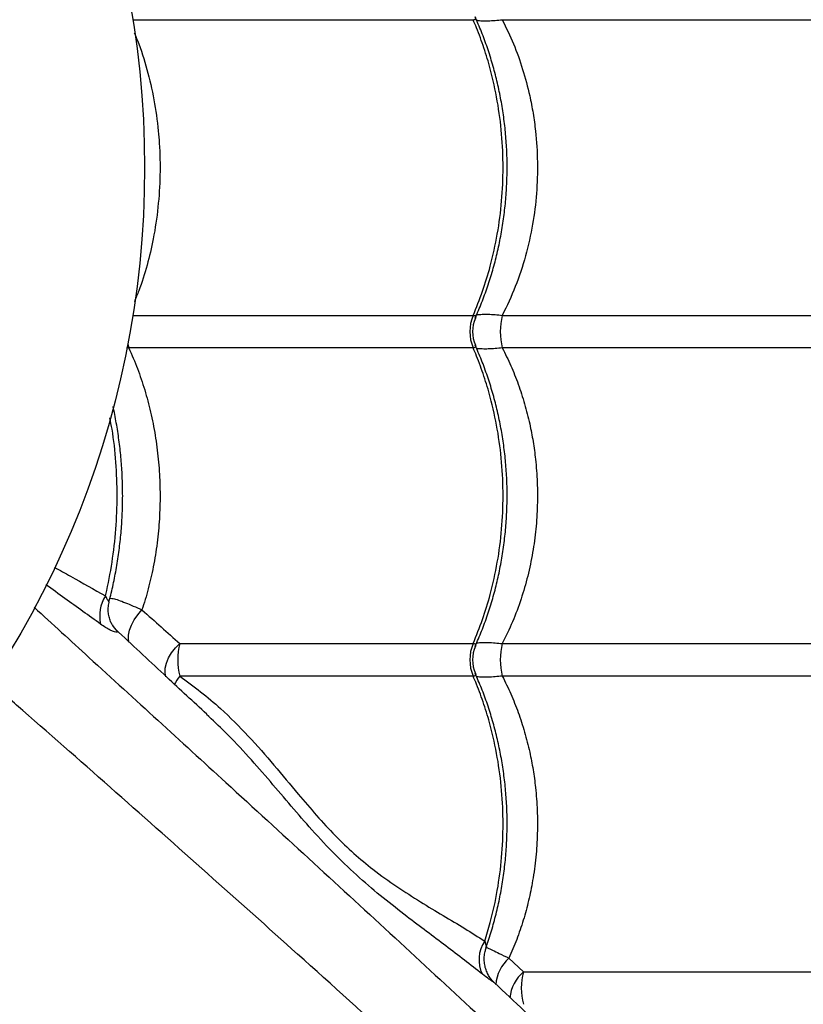
# Model space of a CAD drawing. Units: millimetres. Extents: x 49941.2 to 49948.7, y 13668.5 to 13679.3.
# Drawn here: x 49944.3 to 49944.6, y 13672.3 to 13672.6 of the extents above; entities that cross this region are included whole.
import ezdxf

# ---------------------------------------------------------------- set-up
doc = ezdxf.new("R2010")
doc.units = ezdxf.units.MM

msp = doc.modelspace()

# ---------------------------------------------------------------- linework, layer by layer
at = {"color": 7, "linetype": 'Continuous', "lineweight": 25}
for p, q in [((49944.36221044327, 13672.60771474075), (49944.46592062723, 13672.60771474075)), ((49944.47481487833, 13672.60771474075), (49944.57243176716, 13672.60771474075)), ((49944.36221044327, 13672.51763209612), (49944.46592062723, 13672.51763209612)), ((49944.47481487833, 13672.51763209612), (49944.57243176716, 13672.51763209612)), ((49944.36095916675, 13672.50771474075), (49944.36026693058, 13672.50765832939)), ((49944.46592062723, 13672.50771474075), (49944.36095916675, 13672.50771474075)), ((49944.57243176716, 13672.50771474075), (49944.47481487833, 13672.50771474075)), ((49944.35590833442, 13672.42336575779), (49944.35581374726, 13672.42353472943)), ((49944.3764937395, 13672.41763209613), (49944.46592062723, 13672.41763209613)), ((49944.47481487833, 13672.41763209613), (49944.57243176716, 13672.41763209613)), ((49944.46592062723, 13672.40771474075), (49944.3764937395, 13672.40771474075)), ((49944.57243176716, 13672.40771474075), (49944.47481487833, 13672.40771474075)), ((49944.47681941401, 13672.32174668102), (49944.48128110795, 13672.31763209612)), ((49944.48128110795, 13672.31763209612), (49944.57243176716, 13672.31763209612))]:
    msp.add_line(p, q, dxfattribs=at)
at = {"color": 7, "linetype": 'Continuous', "lineweight": 25, "flags": 128}
for points in [[(49944.36070415377, 13672.5090614163), (49944.36073298957, 13672.5088796253), (49944.36095916675, 13672.50771474075)], [(49944.36110219368, 13672.41794633641), (49944.36088461057, 13672.41886114964), (49944.36088168908, 13672.42018769063), (49944.36118024882, 13672.42166171443), (49944.36176883088, 13672.42322664706), (49944.36262484508, 13672.42482242536), (49944.36371543704, 13672.42638780232), (49944.36499874913, 13672.42786269776)], [(49944.37223138175, 13672.40750020277), (49944.37203610001, 13672.40867286261), (49944.37210151027, 13672.41012282213), (49944.37246524527, 13672.41166441067), (49944.37311423798, 13672.41324224735), (49944.37402517365, 13672.41479964911), (49944.37516532733, 13672.416280667), (49944.3764937395, 13672.41763209613)]]:
    msp.add_lwpolyline(points, dxfattribs=at)
at = {"color": 7, "linetype": 'Continuous', "lineweight": 25}
msp.add_circle((49944.08079210825, 13672.56267341844), 0.285, dxfattribs=at)
for centre, radius, start, end in [((49944.47776410339, 13672.51267341844), 0.01283964219776868, 157.2817040802397, 202.7182959197603), ((49944.47575799718, 13672.51267341844), 0.01000000018412238, 155.6339858094815, 204.3065874968244), ((49944.49383405061, 13672.51267341844), 0.01965495862845803, 165.387152350933, 194.612847649067), ((49944.36330501027, 13672.42611275777), 0.01119868295339211, 147.5089916088913, 193.2471384736002), ((49944.36401327003, 13672.42801477268), 0.009343624603928579, 209.838708941094, 225.8979250510077), ((49944.39673775345, 13672.41267341844), 0.02084247070732415, 166.2366516436566, 193.7633483563434), ((49944.47776410339, 13672.41267341844), 0.01283964219777045, 157.2817040802397, 202.7182959197603), ((49944.47575799718, 13672.41267341844), 0.01000000018412795, 155.6339858094815, 204.3065874968244), ((49944.49383405061, 13672.41267341844), 0.01965495862849328, 165.387152350933, 194.612847649067), ((49944.43057020108, 13672.36925775982), 0.06635663552913305, 144.5811092785485, 147.254386814164), ((49944.47757696404, 13672.32132220031), 0.009879733421214659, 145.1889060051321, 206.5256741132058), ((49944.48485975264, 13672.31272574102), 0.01208405576487034, 131.7105292147242, 175.4273498616405), ((49944.48928873068, 13672.30834225502), 0.01226471236238918, 130.7605586812075, 173.6584114261445), ((49944.49944532505, 13672.31267341844), 0.01882889447802517, 164.7307888425708, 195.2692111574292)]:
    msp.add_arc(centre, radius, start, end, dxfattribs=at)
for points, knots in [([(49944.46592062723, 13672.60771474075), (49944.46592360614, 13672.60771468744), (49944.46614061927, 13672.60771080361), (49944.46643085516, 13672.60775064648), (49944.4667700878, 13672.60797033068), (49944.46681292747, 13672.60826392917), (49944.46663111706, 13672.60855546219), (49944.46660118412, 13672.60860345967)], [0, 0, 0, 0, 0.00358182254526, 0.260935080960329, 0.4248306691719663, 0.9053051461956716, 1, 1, 1, 1]), ([(49944.46652111979, 13672.51677651622), (49944.46719689848, 13672.51831984233), (49944.46856379643, 13672.52144152891), (49944.47034553903, 13672.52632528495), (49944.4719289495, 13672.53135685711), (49944.47327346219, 13672.53649380631), (49944.47437879905, 13672.54170961629), (49944.47523910068, 13672.54698334664), (49944.47585169947, 13672.55229347582), (49944.47621466345, 13672.55761992217), (49944.4763269942, 13672.56293406), (49944.47619057194, 13672.56821828415), (49944.47581132752, 13672.57347092216), (49944.47519057211, 13672.57870008787), (49944.47432773362, 13672.58390261517), (49944.47322363998, 13672.58905910219), (49944.47188209961, 13672.59415041505), (49944.47030080101, 13672.59915103263), (49944.46853265983, 13672.60398251148), (49944.46717989101, 13672.60706308542), (49944.4665179761, 13672.60857042193)], [0, 0, 0, 0, 0.05514962752767368, 0.1115511827218926, 0.1679267696239871, 0.2242133797835671, 0.280356660246228, 0.3363139081030714, 0.3920565334221685, 0.4475718842947988, 0.502863622526795, 0.5576477318052487, 0.6122629327492884, 0.6671854802286458, 0.7224205026463453, 0.7779595768797453, 0.833779204923259, 0.8898421481591122, 0.9460993453703327, 1, 1, 1, 1]), ([(49944.46592062723, 13672.51763209612), (49944.46691385557, 13672.52005539764), (49944.46890031218, 13672.52490200052), (49944.47141437102, 13672.53318463377), (49944.47344542464, 13672.54238092273), (49944.47475338144, 13672.55246366263), (49944.47520382516, 13672.56267413827), (49944.4747538411, 13672.57288634911), (49944.47344213262, 13672.58296900811), (49944.47152086027, 13672.5917214612), (49944.46928840315, 13672.59912393675), (49944.46747002281, 13672.60408363337), (49944.4662712326, 13672.6068930747), (49944.46592062723, 13672.60771474075)], [0, 0, 0, 0, 0.08751096404231162, 0.1750219229455302, 0.2832288219382961, 0.3917805924443725, 0.4999874749126095, 0.6082218429822466, 0.7168013640579022, 0.8250357486730505, 0.8975339564496512, 0.9700321665609228, 1, 1, 1, 1]), ([(49944.4669335416, 13672.60759675473), (49944.46700254392, 13672.60757696732), (49944.46742507644, 13672.60745580005), (49944.46861717467, 13672.6073726633), (49944.47046859698, 13672.60736057986), (49944.47253414088, 13672.6074728837), (49944.4740804648, 13672.60763686108), (49944.47481487833, 13672.60771474075)], [0, 0, 0, 0, 0.05066784196232534, 0.3102622141303558, 0.5477275610967745, 0.7851970119886473, 1, 1, 1, 1]), ([(49944.47481487833, 13672.60771474075), (49944.47599492141, 13672.60528593199), (49944.47835790987, 13672.60042234088), (49944.48112150213, 13672.59263143462), (49944.48302773938, 13672.58551439388), (49944.48423779854, 13672.57920203893), (49944.48515984662, 13672.57246971927), (49944.48566088705, 13672.56430080455), (49944.48536849157, 13672.55477814214), (49944.48419081299, 13672.54517556848), (49944.4820294715, 13672.53565486069), (49944.47897291345, 13672.5263032749), (49944.47619928807, 13672.52051914831), (49944.47481487833, 13672.51763209612)], [0, 0, 0, 0, 0.08912428122355381, 0.1784677609385696, 0.2675808458947339, 0.3252731820865994, 0.3829652458065009, 0.482867298201628, 0.5831016842002955, 0.6830053533312539, 0.7885343913141659, 0.8944503997607559, 1, 1, 1, 1]), ([(49944.36264899112, 13672.60368904638), (49944.36297523134, 13672.60292677182), (49944.36449494476, 13672.59937589479), (49944.36659938285, 13672.59258954398), (49944.36876055591, 13672.58336071488), (49944.36982580736, 13672.57577896922), (49944.370449085, 13672.56810337876), (49944.37061447724, 13672.56031812123), (49944.36999620953, 13672.55055245243), (49944.36863653441, 13672.54135883647), (49944.36660527581, 13672.5328725786), (49944.3646530617, 13672.5264622504), (49944.36314873125, 13672.52291498867), (49944.36268733448, 13672.52182699959)], [0, 0, 0, 0, 0.03091043668431622, 0.1439890100263124, 0.2574325228838129, 0.3704985319446004, 0.4140655300367529, 0.5283414022755267, 0.6430094173631321, 0.7572889952762883, 0.8565144575071834, 0.9559912079881734, 1, 1, 1, 1]), ([(49944.46592062723, 13672.51763209612), (49944.46592360614, 13672.51763214944), (49944.46614061925, 13672.51763603326), (49944.46643086027, 13672.51759619189), (49944.46677006804, 13672.5173765004), (49944.46681303677, 13672.51708326818), (49944.46663155648, 13672.51679216032), (49944.46660188716, 13672.51674456853)], [0, 0, 0, 0, 0.00358466472350497, 0.2611421330966864, 0.4251677725516017, 0.9060235063484884, 1, 1, 1, 1]), ([(49944.46693669334, 13672.51775331893), (49944.46699831308, 13672.51777106289), (49944.46741768079, 13672.51789182356), (49944.46860394783, 13672.51797299357), (49944.47045858487, 13672.5179874207), (49944.47252505597, 13672.51787474704), (49944.47408062108, 13672.51770990487), (49944.47481487833, 13672.51763209612)], [0, 0, 0, 0, 0.04541332692388463, 0.3090711267909736, 0.5441533425716312, 0.7848314331456248, 1, 1, 1, 1]), ([(49944.36095916675, 13672.50771474075), (49944.36096999946, 13672.50769129923), (49944.36192016978, 13672.50563517292), (49944.36367463489, 13672.50144745865), (49944.36588780944, 13672.49493507694), (49944.3677042336, 13672.48813824067), (49944.36909663751, 13672.48108431244), (49944.36988790234, 13672.47501741554), (49944.37038017568, 13672.46894623649), (49944.37058093704, 13672.46288418765), (49944.37036568183, 13672.45557930943), (49944.36967895975, 13672.44825160086), (49944.36852982742, 13672.44112990617), (49944.36699974685, 13672.43429622122), (49944.36566724813, 13672.43001202753), (49944.36499874913, 13672.42786269776)], [0, 0, 0, 0, 0.0009950587049765865, 0.08727960135480671, 0.1731156240601455, 0.2589502270593111, 0.3473471767901311, 0.4357432277868621, 0.4804357735705695, 0.5671336004582767, 0.653831417876871, 0.7432326803587885, 0.8326346774416817, 0.9160347789306925, 0.9999999999999999, 0.9999999999999999, 0.9999999999999999, 0.9999999999999999]), ([(49944.46660118412, 13672.50860345967), (49944.46663111181, 13672.50855544632), (49944.46681289037, 13672.50826381688), (49944.46676505815, 13672.50793294062), (49944.46637779537, 13672.50772798229), (49944.46604629579, 13672.50771838065), (49944.46592062723, 13672.50771474075)], [0, 0, 0, 0, 0.0946873406304448, 0.5751236963820061, 0.8389331478422651, 0.9999999999999999, 0.9999999999999999, 0.9999999999999999, 0.9999999999999999]), ([(49944.46592062723, 13672.41763209613), (49944.46691385557, 13672.42005539764), (49944.46890031218, 13672.42490200052), (49944.47141437102, 13672.43318463377), (49944.47344542464, 13672.44238092273), (49944.47475338144, 13672.45246366263), (49944.47520382516, 13672.46267413827), (49944.4747538411, 13672.47288634911), (49944.47344213262, 13672.48296900811), (49944.47152086027, 13672.4917214612), (49944.46928840315, 13672.49912393675), (49944.46747002281, 13672.50408363337), (49944.4662712326, 13672.5068930747), (49944.46592062723, 13672.50771474075)], [0, 0, 0, 0, 0.08751096404231129, 0.1750219229455303, 0.2832288219382949, 0.3917805924443721, 0.4999874749126085, 0.6082218429822469, 0.7168013640579014, 0.8250357486730504, 0.8975339564496521, 0.9700321665609238, 0.9999999999999999, 0.9999999999999999, 0.9999999999999999, 0.9999999999999999]), ([(49944.46652111979, 13672.41677651622), (49944.46719689848, 13672.41831984233), (49944.46856379643, 13672.42144152891), (49944.47034553903, 13672.42632528495), (49944.4719289495, 13672.43135685711), (49944.47327346219, 13672.43649380631), (49944.47437879905, 13672.44170961629), (49944.47523910068, 13672.44698334664), (49944.47585169947, 13672.45229347583), (49944.47621466345, 13672.45761992217), (49944.4763269942, 13672.46293406), (49944.47619057194, 13672.46821828415), (49944.47581132752, 13672.47347092216), (49944.47519057211, 13672.47870008787), (49944.47432773362, 13672.48390261517), (49944.47322363998, 13672.48905910219), (49944.47188209961, 13672.49415041504), (49944.47030080101, 13672.49915103263), (49944.46853265983, 13672.50398251148), (49944.46717989101, 13672.50706308542), (49944.4665179761, 13672.50857042193)], [0, 0, 0, 0, 0.05514962752762635, 0.1115511827218698, 0.1679267696239442, 0.2242133797835532, 0.2803566602462042, 0.3363139081030591, 0.3920565334221592, 0.4475718842947958, 0.5028636225267794, 0.557647731805251, 0.6122629327492956, 0.6671854802286307, 0.7224205026463519, 0.777959576879765, 0.8337792049232697, 0.8898421481591373, 0.9460993453703695, 1, 1, 1, 1]), ([(49944.47481487833, 13672.50771474075), (49944.47408057567, 13672.50763691692), (49944.47254399682, 13672.50747406519), (49944.47047472197, 13672.5073599646), (49944.46863337311, 13672.50737266031), (49944.4674300787, 13672.50745453156), (49944.4670075768, 13672.50757609671), (49944.46693322832, 13672.50759748876)], [0, 0, 0, 0, 0.2147110101923997, 0.4492975731887014, 0.6894595621427044, 0.9453535932738674, 1, 1, 1, 1]), ([(49944.47481487833, 13672.50771474075), (49944.4757022307, 13672.50592105643), (49944.47747692012, 13672.5023337188), (49944.4797318911, 13672.4966248594), (49944.48166557521, 13672.49069448127), (49944.48315171112, 13672.48485508737), (49944.48423805233, 13672.47920635629), (49944.48504728018, 13672.47328586891), (49944.48553077986, 13672.4667868657), (49944.48557324372, 13672.45967909545), (49944.48511454662, 13672.45252179829), (49944.48413802197, 13672.44531347139), (49944.4826387936, 13672.43818124412), (49944.48058781308, 13672.4311152447), (49944.47803140596, 13672.42420398963), (49944.475887065, 13672.41982274935), (49944.47481487833, 13672.41763209613)], [0, 0, 0, 0, 0.0661387680560014, 0.1322763928770725, 0.1999245051706237, 0.2675717394176042, 0.3251243812444143, 0.3829273552506807, 0.4568222192808712, 0.5307169013936336, 0.606849009973727, 0.6829816248197128, 0.7609587087917522, 0.8389371441525515, 0.9194673556142476, 1, 1, 1, 1]), ([(49944.354936211, 13672.43037592413), (49944.35506252259, 13672.43082829882), (49944.35565608136, 13672.43295408116), (49944.35651062374, 13672.43686082154), (49944.35748667745, 13672.44207157912), (49944.35822999301, 13672.44734648561), (49944.3587580886, 13672.45265324553), (49944.35906425681, 13672.45797494974), (49944.35914897155, 13672.463281715), (49944.35901439271, 13672.46855863745), (49944.35866391244, 13672.47380348257), (49944.35810539005, 13672.4790287128), (49944.35731159563, 13672.48421638789), (49944.35666442748, 13672.48783014104), (49944.35622398342, 13672.48967944168), (49944.35618453788, 13672.48984506241)], [0, 0, 0, 0, 0.02413733505307973, 0.113425266976107, 0.2024572801269402, 0.2911707812287597, 0.3795260578017989, 0.4675090941358668, 0.555127155601791, 0.6419040376852572, 0.7285133656813967, 0.8156178327186281, 0.9032282082313723, 0.9913332560133692, 1, 1, 1, 1]), ([(49944.3538591927, 13672.43212832344), (49944.35389816947, 13672.43229141465), (49944.35470244167, 13672.43565674521), (49944.35600092768, 13672.44238400561), (49944.35715426829, 13672.4524619556), (49944.35756086743, 13672.46267787643), (49944.35712476752, 13672.47287307626), (49944.35633566754, 13672.48082444886), (49944.35544007974, 13672.48523156242), (49944.35520817337, 13672.48637275452)], [0, 0, 0, 0, 0.009416826266746284, 0.1943129457044314, 0.3797983566300874, 0.5646944478318563, 0.7496375044405159, 0.9351703335315124, 1, 1, 1, 1]), ([(49944.33838734627, 13672.44089248847), (49944.3400105522, 13672.43997518046), (49944.34538183505, 13672.4369397549), (49944.35037498007, 13672.43410583235), (49944.3538591927, 13672.43212832344)], [0, 0, 0, 0, 0.302200792591379, 0.9999999999999999, 0.9999999999999999, 0.9999999999999999, 0.9999999999999999]), ([(49944.35240431639, 13672.42354655967), (49944.34882090522, 13672.42611789137), (49944.34341749728, 13672.4299951897), (49944.33767591017, 13672.43413867337), (49944.33574200658, 13672.43553429758)], [0, 0, 0, 0, 0.663176129992983, 1, 1, 1, 1]), ([(49944.3538591927, 13672.43212832344), (49944.35409895629, 13672.43164291379), (49944.35453658534, 13672.43075691873), (49944.35502898492, 13672.4303255025), (49944.35498018026, 13672.43035782949), (49944.35496432017, 13672.43036833482)], [0, 0, 0, 0, 0.4499350978247506, 0.8212450561626531, 1, 1, 1, 1]), ([(49944.35520985897, 13672.43137169269), (49944.35528283551, 13672.43139314055), (49944.35550514881, 13672.43145847858), (49944.35631718425, 13672.43133038783), (49944.35776490465, 13672.43091935385), (49944.3598578577, 13672.43012897376), (49944.36227639666, 13672.42911289321), (49944.3640913143, 13672.42827942223), (49944.36499874913, 13672.42786269776)], [0, 0, 0, 0, 0.06958077556848677, 0.2119685527045252, 0.4176772158693343, 0.623446090648269, 0.8117280226441421, 1, 1, 1, 1]), ([(49944.33213525514, 13672.42867987339), (49944.3377162953, 13672.42357939512), (49944.35038796721, 13672.41199883212), (49944.36987292635, 13672.39421003568), (49944.3922241613, 13672.37378303541), (49944.4158360802, 13672.35214728542), (49944.4406423281, 13672.32932829699), (49944.46507037527, 13672.30674961319), (49944.48910639081, 13672.2844043789), (49944.51537254011, 13672.25982521998), (49944.54375935354, 13672.23305573212), (49944.57419903955, 13672.20407245497), (49944.60072871175, 13672.17860361624), (49944.6235910637, 13672.15639414057), (49944.64291144616, 13672.13758966803), (49944.66211906414, 13672.11905866986), (49944.67480955143, 13672.10722704455), (49944.68115417704, 13672.1013118081)], [0, 0, 0, 0, 0.04344874122507886, 0.09864974591237236, 0.1538458984934855, 0.2217978908988286, 0.2897637793961467, 0.3577335524799049, 0.4256908430767, 0.4934667898206903, 0.5836623745145978, 0.6738654707763319, 0.7640659452748975, 0.8230537898403754, 0.8820483799848942, 0.9410299343056749, 1, 1, 1, 1]), ([(49944.35583857567, 13672.42353573946), (49944.35573791231, 13672.42371082669), (49944.35541346478, 13672.4242751494), (49944.35501724541, 13672.42542460213), (49944.35471756783, 13672.42692663725), (49944.35470438445, 13672.42851875321), (49944.35482052912, 13672.42968136298), (49944.3550215634, 13672.43026923048), (49944.35504634982, 13672.43034171129)], [0, 0, 0, 0, 0.09459734920395375, 0.3048962014607644, 0.5219335096350308, 0.7437814253410897, 0.9684096677092174, 1, 1, 1, 1]), ([(49944.36499874913, 13672.42786269776), (49944.36698928691, 13672.42613029931), (49944.3709770948, 13672.42265964317), (49944.37465278947, 13672.41930983022), (49944.3764937395, 13672.41763209613)], [0, 0, 0, 0, 0.4991558862832893, 1, 1, 1, 1]), ([(49944.35751067912, 13672.4213051056), (49944.35750222531, 13672.42123634804), (49944.35748495946, 13672.42109591955), (49944.35702947719, 13672.42110756692), (49944.35630052726, 13672.42130686145), (49944.35525366112, 13672.42175595603), (49944.3539432924, 13672.42247086626), (49944.35292106794, 13672.4231853674), (49944.35240431639, 13672.42354655967)], [0, 0, 0, 0, 0.139885983234387, 0.2856991756797293, 0.4436951204278684, 0.6061476527412049, 0.8009010549787358, 1, 1, 1, 1]), ([(49944.35774843206, 13672.42117416708), (49944.35773484221, 13672.42118566869), (49944.35757550531, 13672.42132052156), (49944.3573529022, 13672.42155312125), (49944.35714665162, 13672.42177123213), (49944.35705435021, 13672.42187620725), (49944.35704648587, 13672.42188533659), (49944.35704225273, 13672.42189025064)], [0, 0, 0, 0, 0.03112754647495469, 0.3649611922562664, 0.5902864091310581, 0.7794633597423628, 0.9999999999999999, 0.9999999999999999, 0.9999999999999999, 0.9999999999999999]), ([(49944.35775281392, 13672.42115010105), (49944.35767741146, 13672.42122609519), (49944.35750017402, 13672.42140472341), (49944.35750684576, 13672.42134145666), (49944.35751067912, 13672.4213051056)], [0, 0, 0, 0, 0.425431901942746, 1, 1, 1, 1]), ([(49944.38475314261, 13672.39608617938), (49944.38069063979, 13672.39986201388), (49944.37178335604, 13672.40814075993), (49944.36276757219, 13672.41650022805), (49944.35780634615, 13672.4211272702), (49944.35776629092, 13672.42116462733)], [0, 0, 0, 0, 0.4540774819254637, 0.9955924106153503, 1, 1, 1, 1]), ([(49944.46592062723, 13672.41763209613), (49944.46592360614, 13672.41763214944), (49944.46614061925, 13672.41763603326), (49944.46643086027, 13672.41759619189), (49944.46677006804, 13672.4173765004), (49944.46681303677, 13672.41708326818), (49944.46663155648, 13672.41679216032), (49944.46660188716, 13672.41674456853)], [0, 0, 0, 0, 0.003584664723759921, 0.2611421330950146, 0.4251677725521093, 0.9060235063491437, 1, 1, 1, 1]), ([(49944.46693554512, 13672.41775062005), (49944.46700391769, 13672.41777021699), (49944.46742590857, 13672.41789116798), (49944.46861724919, 13672.41797415173), (49944.4704685778, 13672.41798626263), (49944.47253414515, 13672.41787395193), (49944.47408046618, 13672.4177099754), (49944.47481487833, 13672.41763209613)], [0, 0, 0, 0, 0.0502167667808778, 0.3099344852172563, 0.5475126638447171, 0.7850949483475796, 1, 1, 1, 1]), ([(49944.3764937395, 13672.40771474075), (49944.37864721532, 13672.40615847269), (49944.38295430868, 13672.40304583415), (49944.39000375188, 13672.39698975525), (49944.39750274731, 13672.38950103583), (49944.40529582646, 13672.38063337248), (49944.41207926443, 13672.37236500311), (49944.41821316623, 13672.36514511259), (49944.423863743, 13672.3590848136), (49944.42956371068, 13672.35356968267), (49944.43585896939, 13672.34834528308), (49944.44269957922, 13672.34352159785), (49944.4498880161, 13672.33890173643), (49944.45682301316, 13672.33472962793), (49944.4634411294, 13672.33082160525), (49944.46745917538, 13672.32824748533), (49944.46946532067, 13672.32696226895)], [0, 0, 0, 0, 0.05434281980566801, 0.1086892155160413, 0.1901816594670747, 0.271863640141791, 0.3533432043040622, 0.4159017019758641, 0.4787580985294196, 0.5416171194548138, 0.6041792128286635, 0.6831194248322386, 0.7622563480531702, 0.8415730866478239, 0.920900007763827, 1, 1, 1, 1]), ([(49944.46660118412, 13672.40860345967), (49944.46663111181, 13672.40855544632), (49944.46681289037, 13672.40826381688), (49944.46676505815, 13672.40793294062), (49944.46637779537, 13672.40772798229), (49944.46604629579, 13672.40771838065), (49944.46592062723, 13672.40771474075)], [0, 0, 0, 0, 0.09468734062980393, 0.5751236963815358, 0.8389331478417118, 1, 1, 1, 1]), ([(49944.46946532067, 13672.32696226895), (49944.47004475154, 13672.32883793749), (49944.47159768963, 13672.33386493433), (49944.47343599059, 13672.34238678398), (49944.47475590371, 13672.35246209558), (49944.47520315006, 13672.36267455771), (49944.47475402284, 13672.37288623619), (49944.47344208338, 13672.3829690387), (49944.47152086873, 13672.39172145595), (49944.46928840124, 13672.39912393794), (49944.46747002298, 13672.40408363326), (49944.46627123265, 13672.40689307467), (49944.46592062723, 13672.40771474075)], [0, 0, 0, 0, 0.07241502639251446, 0.1940801910047916, 0.3161331206286148, 0.4377982666611214, 0.5594943168249714, 0.6815784485038114, 0.8032745172710253, 0.8847897114531013, 0.966304908260223, 1, 1, 1, 1]), ([(49944.46975466233, 13672.32483472029), (49944.46994240399, 13672.32533682658), (49944.47073999201, 13672.32746993836), (49944.47191807604, 13672.33136344376), (49944.47327636588, 13672.33649204739), (49944.47437802461, 13672.34171008542), (49944.47523930704, 13672.34698322163), (49944.47585164451, 13672.35229350912), (49944.47621467809, 13672.3576199133), (49944.47632699032, 13672.36293406235), (49944.47619057296, 13672.36821828352), (49944.47581132725, 13672.37347092233), (49944.47519057219, 13672.37870008783), (49944.4743277336, 13672.38390261518), (49944.47322363999, 13672.38905910219), (49944.47188209961, 13672.39415041505), (49944.47030080101, 13672.39915103263), (49944.46853265983, 13672.40398251148), (49944.46717989101, 13672.40706308542), (49944.4665179761, 13672.40857042193)], [0, 0, 0, 0, 0.01916006765391674, 0.08139823575955214, 0.1435381742987866, 0.2055198780725513, 0.2672962034328656, 0.3288355873382954, 0.3901240621892093, 0.4511656705881293, 0.5116468609429935, 0.5719415779342862, 0.6325756028845947, 0.6935545975072553, 0.7548692627465625, 0.8164936570043164, 0.8783866691634652, 0.9404941360580643, 1, 1, 1, 1]), ([(49944.47481487833, 13672.40771474075), (49944.47408057568, 13672.40763691692), (49944.47254399682, 13672.40747406519), (49944.47047472197, 13672.4073599646), (49944.46863337311, 13672.40737266031), (49944.4674300787, 13672.40745453156), (49944.4670075768, 13672.40757609671), (49944.46693322832, 13672.40759748876)], [0, 0, 0, 0, 0.2147110101919759, 0.4492975731884499, 0.6894595621426604, 0.9453535932746089, 1, 1, 1, 1]), ([(49944.47481487833, 13672.40771474075), (49944.4757022307, 13672.40592105644), (49944.47747692012, 13672.4023337188), (49944.4797318911, 13672.3966248594), (49944.48166557522, 13672.39069448129), (49944.48315171109, 13672.38485508731), (49944.48423805241, 13672.37920635649), (49944.48504727984, 13672.37328586809), (49944.48553078157, 13672.36678686968), (49944.48557323733, 13672.35967908055), (49944.48511457127, 13672.35252185576), (49944.48418914308, 13672.34569126527), (49944.48288240629, 13672.3392925648), (49944.48125558926, 13672.33329849698), (49944.47927225794, 13672.32741137108), (49944.47763703307, 13672.32363492126), (49944.47681941401, 13672.32174668102)], [0, 0, 0, 0, 0.06964579404764945, 0.1392903842400297, 0.2105255559099921, 0.2817598029747267, 0.3423641891370804, 0.4032321814101376, 0.4810453405102297, 0.5588583080466732, 0.6390273421915622, 0.7191969094472297, 0.7885949404059506, 0.8579936646997395, 0.9289962557888352, 1, 1, 1, 1]), ([(49944.78180623752, 13671.99103397908), (49944.77943547935, 13671.9926180628), (49944.7746911172, 13671.99578813176), (49944.76683743478, 13672.00140393046), (49944.75855505258, 13672.00753117844), (49944.74926369749, 13672.01460320214), (49944.73895260997, 13672.02265399107), (49944.72759244315, 13672.0317796683), (49944.71589252323, 13672.04142817383), (49944.70393051901, 13672.05154901616), (49944.6907828059, 13672.06295546734), (49944.67647340855, 13672.07573769637), (49944.66103001476, 13672.08994405792), (49944.6455120062, 13672.10456297214), (49944.62427087446, 13672.12511225178), (49944.59717935674, 13672.15141836454), (49944.56536837389, 13672.18179021824), (49944.53463792447, 13672.21082183026), (49944.50499805357, 13672.23850638623), (49944.47479655947, 13672.26640541748), (49944.44398713038, 13672.29454959004), (49944.41405830064, 13672.3215859318), (49944.38508684411, 13672.3474908966), (49944.35716019299, 13672.37223579304), (49944.33496609428, 13672.3917473298), (49944.3220424386, 13672.40303165469), (49944.31873576643, 13672.40591888444)], [0, 0, 0, 0, 0.02278917918151447, 0.04560571430190664, 0.06843442352596509, 0.09124022205992369, 0.118800277801589, 0.1463829598249421, 0.1739832114618102, 0.201584417988035, 0.2291600239993586, 0.2634936448641058, 0.2978363932720408, 0.3321858159176085, 0.3665285401128072, 0.4390075651360614, 0.5114855277335967, 0.5736881694575262, 0.6359115254625846, 0.6981330554890196, 0.7603393959783458, 0.8225277621859195, 0.8756009560883068, 0.9286812404783077, 0.9817522407322912, 1, 1, 1, 1]), ([(49944.46873722736, 13672.31690992335), (49944.46509647155, 13672.31975497913), (49944.45962833455, 13672.32402803551), (49944.45176139865, 13672.32989245), (49944.44538122698, 13672.33471154247), (49944.43852719807, 13672.34006363506), (49944.43122704941, 13672.34621120698), (49944.42396421984, 13672.35311225116), (49944.41706455083, 13672.36047435852), (49944.41051576525, 13672.36806907126), (49944.40416277497, 13672.37556634684), (49944.39750133169, 13672.38317583032), (49944.39106542088, 13672.39008384339), (49944.38660541948, 13672.39426239265), (49944.38470822079, 13672.39603986702)], [0, 0, 0, 0, 0.1453404378601893, 0.2182902312981044, 0.2912375505495812, 0.3765535989864692, 0.4618428449523735, 0.548807235795163, 0.6357570698303401, 0.7117838138345749, 0.7879113048073566, 0.8639759172220567, 0.9421379754658284, 1, 1, 1, 1]), ([(49944.46946532067, 13672.32696226895), (49944.46958775842, 13672.3265544624), (49944.46984750565, 13672.32568931575), (49944.47005055608, 13672.32507354045), (49944.4698583335, 13672.32484940582), (49944.46982553589, 13672.32481116328)], [0, 0, 0, 0, 0.4251382995816936, 0.901915331348648, 1, 1, 1, 1]), ([(49944.65243154761, 13671.86165928918), (49944.65084746389, 13671.86403004733), (49944.64767739493, 13671.86877440949), (49944.64206159623, 13671.87662809191), (49944.63593434825, 13671.8849104741), (49944.62886232455, 13671.89420182921), (49944.62081153562, 13671.90451291672), (49944.61168585838, 13671.91587308354), (49944.60203735286, 13671.92757300346), (49944.59191651053, 13671.93953500768), (49944.58051005935, 13671.9526827208), (49944.56772783033, 13671.96699211814), (49944.55352146877, 13671.98243551193), (49944.53890255455, 13671.99795352049), (49944.51835327491, 13672.01919465222), (49944.49204716214, 13672.04628616995), (49944.46167530844, 13672.0780971528), (49944.43264369644, 13672.10882760219), (49944.4049591404, 13672.13846747322), (49944.37706010939, 13672.16866896686), (49944.34891593598, 13672.19947839768), (49944.32187959724, 13672.22940722128), (49944.29597462274, 13672.25837869752), (49944.27122976123, 13672.28630527764), (49944.25169902349, 13672.30852130853), (49944.24039539199, 13672.32146711109), (49944.23748888535, 13672.32479586973)], [0, 0, 0, 0, 0.02278640452533023, 0.04560016165886417, 0.0684260914138279, 0.09122911326814301, 0.1187858134839903, 0.1463651372267034, 0.173962028443774, 0.2015598744339404, 0.2291321230261512, 0.2634615636616453, 0.2978001307290202, 0.3321453712214174, 0.3664839140790033, 0.4389541145468222, 0.5114232527182758, 0.573618321069634, 0.6358341011800908, 0.6980480555342424, 0.7602468222006604, 0.8224276167737531, 0.8754943488433338, 0.928568170537238, 0.9816327092254985, 1, 1, 1, 1]), ([(49944.47240505445, 13672.31428601827), (49944.47214505041, 13672.31454610778), (49944.47157514694, 13672.31511619862), (49944.47079866609, 13672.31619421202), (49944.47010937997, 13672.31748518958), (49944.4695980308, 13672.31894924829), (49944.46931068329, 13672.32053689608), (49944.46929633295, 13672.3221859437), (49944.46949038575, 13672.32364393658), (49944.46980120646, 13672.32449913828), (49944.46992147415, 13672.32483004652)], [0, 0, 0, 0, 0.1001065783087788, 0.2194238555135448, 0.3468888243415293, 0.4816148156521655, 0.6213781905385433, 0.7642023526067372, 0.9087614266825453, 1, 1, 1, 1]), ([(49944.46983783038, 13672.32506064005), (49944.46999471529, 13672.3250058379), (49944.47045796087, 13672.3248440196), (49944.47181404483, 13672.32421775866), (49944.4739022697, 13672.32321230835), (49944.47579143826, 13672.32226315508), (49944.47681941401, 13672.32174668102)], [0, 0, 0, 0, 0.1381925995481985, 0.4080514142740477, 0.6778959776489056, 0.9999999999999999, 0.9999999999999999, 0.9999999999999999, 0.9999999999999999]), ([(49944.47240159717, 13672.31427208573), (49944.47236026084, 13672.3143079621), (49944.47225325895, 13672.31440083054), (49944.47166852038, 13672.31477104434), (49944.47055748516, 13672.31550827368), (49944.46944081883, 13672.31636813815), (49944.46873722736, 13672.31690992335)], [0, 0, 0, 0, 0.1427954165960385, 0.3696356841717372, 0.602818729035011, 1, 1, 1, 1]), ([(49944.49732181503, 13672.29080029406), (49944.4920881875, 13672.29574326889), (49944.48384021554, 13672.30353318471), (49944.47546450794, 13672.31139927298), (49944.47240348061, 13672.31427405231)], [0, 0, 0, 0, 0.6345350774466867, 1, 1, 1, 1]), ([(49944.21489973368, 13672.31120542393), (49944.21996205724, 13672.30566613013), (49944.23150440936, 13672.29303626187), (49944.2492554393, 13672.27359265309), (49944.26968250874, 13672.25124134758), (49944.29131823619, 13672.22762945167), (49944.31413723106, 13672.2028231972), (49944.33671591313, 13672.17839515179), (49944.35906114789, 13672.15435913577), (49944.38364030667, 13672.12809298662), (49944.41040979458, 13672.09970617314), (49944.43939307171, 13672.06926648715), (49944.46486191045, 13672.04273681494), (49944.48707138612, 13672.01987446299), (49944.50587585866, 13672.00055408053), (49944.52440685683, 13671.98134646255), (49944.53623848213, 13671.96865597526), (49944.54215371858, 13671.96231134965)], [0, 0, 0, 0, 0.04313809642391585, 0.09835702791330521, 0.1535711057207687, 0.2215451658752032, 0.2895331266344379, 0.3575249732416516, 0.4255043333081521, 0.4933022906295257, 0.5835271667902721, 0.6737595569582644, 0.7639893245116576, 0.8229963256744219, 0.8820100746068877, 0.9410107834821659, 1, 1, 1, 1])]:
    msp.add_open_spline(points, degree=3, knots=knots, dxfattribs=at)

doc.saveas('drawing.dxf')
